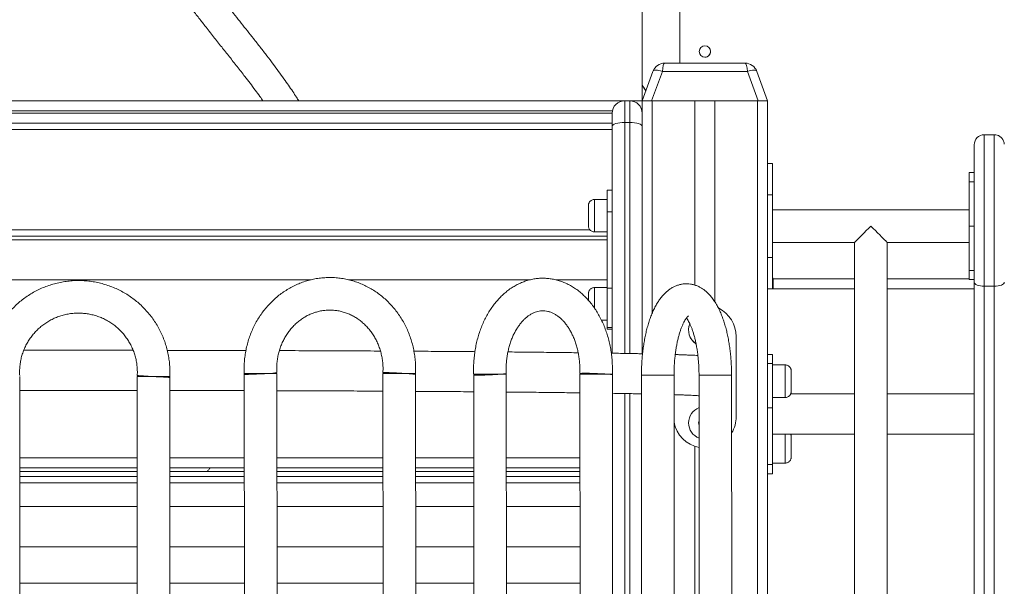
# Model space of a CAD drawing. Units: millimetres. Extents: x 115 to 450, y 9 to 388.
# Drawn here: x 298 to 318, y 317 to 328 of the extents above; entities that cross this region are included whole.
import ezdxf

# ---------------------------------------------------------------- set-up
doc = ezdxf.new("R2010")
doc.units = ezdxf.units.MM

msp = doc.modelspace()

# ---------------------------------------------------------------- linework, layer by layer
at = {"color": 7, "linetype": 'Continuous', "lineweight": 15}
for p, q in [((310.67367, 347.84113), (310.67367, 326.47479)), ((310.67367, 347.84079), (310.67367, 326.47446)), ((310.67434, 327.03756), (310.67434, 347.12209)), ((310.67434, 346.92209), (310.67434, 327.09414)), ((310.67364, 329.66718), (310.67364, 326.7233)), ((310.67364, 329.259), (310.67364, 326.7233)), ((311.42435, 327.4733), (311.42435, 329.1363)), ((311.12175, 327.4733), (312.72568, 327.4733)), ((310.67371, 326.7233), (310.88682, 327.30881)), ((311.07477, 327.30881), (310.86166, 326.7233)), ((312.77268, 327.30881), (311.07477, 327.30881)), ((312.98577, 326.7233), (312.77268, 327.30881)), ((312.96061, 327.30881), (313.17372, 326.7233)), ((310.67364, 326.7233), (310.67364, 327.03756)), ((310.67364, 327.03756), (310.67364, 327.03755)), ((310.74581, 326.92138), (310.67434, 327.03756)), ((310.70399, 326.98936), (310.74581, 326.92138)), ((290.76118, 326.7233), (299.33618, 326.7233)), ((299.51118, 326.7233), (308.08618, 326.7233)), ((308.26118, 326.7233), (310.32368, 326.7233)), ((310.32368, 326.7233), (310.32368, 326.29172)), ((310.32368, 326.7233), (310.42368, 326.7233)), ((310.42368, 326.29172), (310.42368, 326.7233)), ((310.42368, 326.7233), (310.67367, 326.7233)), ((310.86166, 326.7233), (310.67371, 326.7233)), ((310.67371, 326.7233), (310.67371, 321.67543)), ((310.86166, 326.7233), (312.98577, 326.7233)), ((310.87372, 326.7233), (311.72372, 326.7233)), ((311.72372, 326.7233), (311.72372, 323.04438)), ((312.12371, 326.7233), (312.12371, 322.70931)), ((312.12371, 326.7233), (312.97371, 326.7233)), ((312.97371, 326.7233), (312.97371, 289.2233)), ((313.17372, 326.7233), (312.98577, 326.7233)), ((313.17372, 326.7233), (313.17372, 289.2233)), ((310.07368, 326.21435), (310.07368, 326.47331)), ((310.07368, 326.47331), (310.07368, 324.93726)), ((310.67367, 326.47331), (310.67367, 326.21435)), ((288.77368, 326.27327), (310.07368, 326.27327)), ((299.33618, 326.2733), (290.76118, 326.2733)), ((308.08618, 326.2733), (299.51118, 326.2733)), ((310.07368, 326.2733), (308.26118, 326.2733)), ((310.32368, 326.29172), (310.42368, 326.29172)), ((310.67367, 326.21435), (310.67369, 321.67543)), ((317.49872, 326.04618), (317.49873, 326.04614)), ((317.49872, 326.04618), (317.69871, 326.04618)), ((317.49873, 326.04614), (317.49873, 323.02161)), ((317.49873, 326.04614), (317.69873, 326.04614)), ((317.69873, 326.04614), (317.69871, 326.04618)), ((317.29873, 325.84614), (317.29872, 325.84618)), ((317.29873, 323.10315), (317.29873, 325.84614)), ((317.88529, 325.91823), (317.88526, 325.91827)), ((313.27371, 325.47331), (313.17372, 325.47331)), ((313.27371, 324.8483), (313.27371, 325.47331)), ((317.29872, 325.29025), (317.19871, 325.29025)), ((317.19871, 325.10719), (317.19871, 325.28911)), ((317.29872, 325.10719), (317.29872, 325.29025)), ((317.29873, 325.09107), (317.29873, 325.31378)), ((317.19871, 325.10719), (317.19871, 324.5483)), ((317.19871, 325.10719), (317.19871, 324.2233)), ((317.29872, 325.10719), (317.19871, 325.10719)), ((317.29872, 324.2233), (317.29872, 325.10719)), ((310.07368, 324.93726), (309.97368, 324.93726)), ((309.97368, 324.50567), (309.97368, 324.93654)), ((309.97368, 324.90658), (309.97368, 324.75612)), ((310.07368, 324.93726), (310.07368, 324.50567)), ((313.27371, 323.5983), (313.27371, 324.8483)), ((317.19871, 324.64142), (317.19871, 324.86585)), ((309.59868, 324.23115), (309.59868, 324.63028)), ((309.97368, 324.75612), (309.72368, 324.75612)), ((309.97368, 322.98421), (309.97368, 324.50567)), ((310.07368, 324.50567), (309.97368, 324.50567)), ((310.07368, 322.98421), (310.07368, 324.50567)), ((317.19871, 324.5483), (313.27371, 324.5483)), ((317.19871, 323.9935), (317.19871, 324.5483)), ((317.19871, 323.33942), (317.19871, 324.2233)), ((317.19871, 324.2233), (317.29872, 324.2233)), ((317.29872, 323.33942), (317.29872, 324.2233)), ((288.87368, 324.02327), (309.97368, 324.02327)), ((309.72368, 324.10612), (309.97368, 324.10612)), ((309.97368, 324.10612), (309.97368, 323.95153)), ((317.19871, 323.8983), (317.19871, 323.9935)), ((317.29873, 323.78293), (317.29873, 324.00564)), ((309.97368, 323.95153), (288.87368, 323.95153)), ((309.97368, 323.95153), (309.97368, 323.15153)), ((313.27371, 323.8983), (314.91122, 323.8983)), ((314.91122, 323.8983), (314.91122, 306.8233)), ((315.56121, 306.8233), (315.56121, 323.8983)), ((315.56121, 323.8983), (317.19871, 323.8983)), ((317.19871, 323.33942), (317.19871, 323.8983)), ((317.19871, 323.58076), (317.19871, 323.80519)), ((313.27371, 322.97331), (313.27371, 323.5983)), ((317.19871, 323.33942), (317.19871, 323.1575)), ((317.29872, 323.33942), (317.19871, 323.33942)), ((317.29872, 323.15636), (317.29872, 323.33942)), ((288.87368, 323.15153), (304.06559, 323.15153)), ((304.81409, 323.15153), (308.4393, 323.15153)), ((308.94868, 323.15153), (309.97368, 323.15153)), ((309.97368, 323.15153), (309.97368, 322.99694)), ((313.28612, 322.97331), (313.28612, 323.17331)), ((317.19871, 323.15636), (317.29872, 323.15636)), ((317.29871, 323.15636), (317.29871, 307.22331)), ((317.49873, 323.02161), (317.69873, 323.02161)), ((309.59868, 322.74319), (309.59868, 322.8711)), ((309.97368, 322.99694), (309.72368, 322.99694)), ((309.97368, 322.19648), (309.97368, 322.98421)), ((309.97368, 322.98421), (310.07368, 322.98421)), ((310.07368, 322.98421), (310.07368, 322.19648)), ((313.27371, 322.97331), (313.17372, 322.97331)), ((313.27362, 322.9737), (313.28612, 322.97331)), ((313.28612, 322.97331), (313.28609, 322.97331)), ((314.91122, 322.97331), (313.28612, 322.97331)), ((317.29871, 322.97331), (315.56121, 322.97331)), ((309.85999, 322.34694), (309.97368, 322.34694)), ((309.97368, 322.34876), (309.97368, 322.16651)), ((310.07368, 322.19648), (309.97368, 322.19648)), ((309.97368, 322.1658), (310.07368, 322.1658)), ((310.07367, 322.1658), (310.07367, 321.68624)), ((310.07368, 322.19648), (310.07368, 322.1658)), ((312.54872, 322.02152), (312.54872, 320.42152)), ((313.27368, 321.66399), (313.17372, 321.66399)), ((313.27368, 321.66399), (313.27368, 321.48093)), ((313.27368, 321.48093), (313.27368, 320.59705)), ((313.52368, 321.45238), (313.27368, 321.45238)), ((302.73241, 321.27269), (302.74615, 305.53133)), ((303.39615, 305.5319), (303.38239, 321.28186)), ((305.49904, 321.28129), (305.51279, 305.53133)), ((306.1628, 305.5319), (306.14904, 321.27326)), ((307.31016, 321.26043), (307.32962, 305.51711)), ((307.97962, 305.51791), (307.96016, 321.26789)), ((309.42764, 321.26708), (309.44711, 305.51711)), ((310.09711, 305.51791), (310.07765, 321.26123)), ((310.65823, 321.24616), (310.67198, 305.49617)), ((311.32198, 305.49673), (311.30823, 321.24673)), ((311.80687, 321.24616), (311.82062, 305.49617)), ((312.47062, 305.49673), (312.45687, 321.24673)), ((313.64867, 321.32738), (313.64867, 320.92738)), ((298.25145, 305.47152), (298.25145, 321.22152)), ((300.59604, 321.22152), (300.59604, 305.47152)), ((301.24603, 321.22152), (300.59715, 321.22152)), ((300.92104, 321.22152), (300.67132, 321.22152)), ((301.24603, 305.47152), (301.24603, 321.21224)), ((314.91122, 320.87331), (313.63604, 320.87331)), ((317.29871, 320.87331), (315.56121, 320.87331)), ((313.27368, 320.80238), (313.52368, 320.80238)), ((313.27368, 319.46568), (313.27368, 320.59705)), ((313.27368, 320.0733), (314.91122, 320.0733)), ((315.56121, 320.0733), (317.29871, 320.0733)), ((313.64867, 320.01923), (313.64867, 319.61923)), ((311.72372, 319.82938), (311.72372, 307.26365)), ((313.27368, 319.49423), (313.52367, 319.49423)), ((300.59604, 319.39831), (298.25145, 319.39831)), ((300.59604, 319.3233), (298.25145, 319.3233)), ((302.73404, 319.39831), (301.24603, 319.39831)), ((302.73411, 319.3233), (301.24603, 319.3233)), ((305.50068, 319.39831), (303.38404, 319.39831)), ((305.50074, 319.3233), (303.38411, 319.3233)), ((307.31246, 319.39831), (306.15068, 319.39831)), ((307.31256, 319.3233), (306.15074, 319.3233)), ((309.42995, 319.39831), (307.96246, 319.39831)), ((309.43005, 319.3233), (307.96256, 319.3233)), ((313.17372, 319.28262), (313.27368, 319.28262)), ((313.27368, 319.46568), (313.27368, 319.28262)), ((300.59604, 319.22331), (298.25145, 319.22331)), ((300.59604, 319.22326), (298.25145, 319.22326)), ((302.73419, 319.22331), (301.24603, 319.22331)), ((302.73419, 319.22326), (301.24603, 319.22326)), ((305.50084, 319.22331), (303.38419, 319.22331)), ((305.50084, 319.22326), (303.38419, 319.22326)), ((307.31268, 319.22331), (306.15084, 319.22331)), ((307.31268, 319.22326), (306.15084, 319.22326)), ((309.43017, 319.22331), (307.96268, 319.22331)), ((309.43017, 319.22326), (307.96268, 319.22326)), ((300.59604, 318.62642), (298.25145, 318.62642)), ((302.73472, 318.62642), (301.24603, 318.62642)), ((305.50135, 318.62642), (303.38472, 318.62642)), ((307.31342, 318.62642), (306.15135, 318.62642)), ((309.43091, 318.62642), (307.96342, 318.62642)), ((298.25145, 317.82642), (300.59604, 317.82642)), ((301.24603, 317.82642), (302.73541, 317.82642)), ((303.38541, 317.82642), (305.50205, 317.82642)), ((306.15205, 317.82642), (307.3144, 317.82642)), ((307.96441, 317.82642), (309.4319, 317.82642))]:
    msp.add_line(p, q, dxfattribs=at)
at = {"color": 8, "linetype": 'Continuous', "lineweight": 15}
for p, q in [((310.67367, 347.84039), (310.67367, 326.47409)), ((310.67364, 330.59301), (310.67364, 326.7233)), ((310.67371, 326.7233), (310.67371, 321.67543)), ((310.87372, 326.7233), (310.87372, 322.48844)), ((310.07873, 326.5233), (288.76863, 326.5233)), ((288.77368, 326.47331), (310.07368, 326.47331)), ((310.67367, 326.5233), (310.66863, 326.5233)), ((288.77368, 326.14827), (310.07368, 326.14827)), ((310.07368, 321.68624), (310.07368, 326.21435)), ((310.32368, 326.29172), (310.32369, 321.68204)), ((310.42368, 321.68026), (310.42368, 326.29172)), ((313.17372, 324.8483), (313.27371, 324.8483)), ((309.72368, 324.75612), (309.72368, 324.28371)), ((309.72368, 324.28371), (309.72368, 324.10612)), ((289.21715, 324.14826), (309.63082, 324.14826)), ((313.27371, 323.5983), (313.17372, 323.5983)), ((313.27371, 323.19348), (313.28612, 323.17331)), ((313.27371, 323.16567), (313.28612, 323.17331)), ((313.28612, 323.17331), (314.91122, 323.17331)), ((315.56121, 323.17331), (317.19871, 323.17331)), ((309.72368, 322.99694), (309.72368, 322.58045)), ((313.28612, 322.97331), (313.27371, 322.97369)), ((313.27368, 321.48093), (313.17372, 321.48093)), ((313.52368, 320.80238), (313.52368, 321.45238)), ((310.32369, 320.88191), (310.32369, 310.9022)), ((310.42369, 310.9022), (310.42368, 320.88012)), ((313.27368, 320.59705), (313.17372, 320.59705)), ((313.52367, 319.49423), (313.52367, 320.0733)), ((298.25145, 319.59831), (300.59604, 319.59831)), ((301.24603, 319.59831), (302.73386, 319.59831)), ((303.38386, 319.59831), (305.5005, 319.59831)), ((306.1505, 319.59831), (307.31222, 319.59831)), ((307.96222, 319.59831), (309.4297, 319.59831)), ((313.17372, 319.46568), (313.27368, 319.46568)), ((300.59604, 319.09826), (298.25145, 319.09826)), ((302.7343, 319.09826), (301.24603, 319.09826)), ((305.50095, 319.09826), (303.3843, 319.09826)), ((307.31283, 319.09826), (306.15095, 319.09826)), ((309.43032, 319.09826), (307.96283, 319.09826)), ((300.59604, 317.09827), (298.25145, 317.09827)), ((302.73605, 317.09827), (301.24603, 317.09827)), ((305.50269, 317.09827), (303.38605, 317.09827)), ((307.31531, 317.09827), (306.15269, 317.09827)), ((309.43279, 317.09827), (307.96531, 317.09827))]:
    msp.add_line(p, q, dxfattribs=at)
at = {"color": 7, "linetype": 'Continuous', "lineweight": 15, "flags": 128}
for points in [[(310.88682, 327.30881), (310.89391, 327.31867), (310.90697, 327.32596), (310.92554, 327.33043), (310.94902, 327.33194), (310.97665, 327.33043), (311.0075, 327.32596), (311.04057, 327.31867), (311.07477, 327.30881)], [(312.77268, 327.30881), (312.80687, 327.31867), (312.83993, 327.32596), (312.87079, 327.33043), (312.89842, 327.33194), (312.9219, 327.33043), (312.94046, 327.32596), (312.95352, 327.31867), (312.96061, 327.30881)], [(310.32368, 326.29172), (310.27491, 326.29023), (310.22801, 326.28583), (310.18479, 326.27868), (310.1469, 326.26906), (310.11581, 326.25733), (310.09271, 326.24396), (310.07849, 326.22945), (310.07368, 326.21435)], [(310.67367, 326.21435), (310.66887, 326.22945), (310.65465, 326.24396), (310.63155, 326.25733), (310.60046, 326.26906), (310.56257, 326.27868), (310.51935, 326.28583), (310.47245, 326.29023), (310.42368, 326.29172)], [(317.69873, 323.02161), (317.69873, 323.14931), (317.69873, 323.2801), (317.69873, 323.41344), (317.69874, 323.54876), (317.69874, 323.68553), (317.69874, 323.82318), (317.69874, 323.96112), (317.69874, 324.09881), (317.69874, 324.23567), (317.69874, 324.37114), (317.69873, 324.50465), (317.69873, 324.63566), (317.69873, 324.76363), (317.69873, 324.88802), (317.69873, 325.00834), (317.69873, 325.12407), (317.69873, 325.23475), (317.69873, 325.33992), (317.69873, 325.43914), (317.69873, 325.53201), (317.69873, 325.61814), (317.69873, 325.69717), (317.69873, 325.76879), (317.69873, 325.83269), (317.69873, 325.88862), (317.69873, 325.93633), (317.69873, 325.97564), (317.69873, 326.00639), (317.69873, 326.02844), (317.69873, 326.04171), (317.69873, 326.04614)], [(317.29872, 325.84618), (317.29872, 325.8417), (317.29872, 325.8283), (317.29871, 325.8061), (317.29871, 325.77528), (317.29871, 325.7361), (317.29871, 325.68891), (317.29871, 325.6341), (317.29871, 325.57214), (317.29871, 325.50356), (317.29871, 325.42895), (317.29871, 325.34894), (317.29871, 325.29025)], [(317.88529, 325.91823), (317.8835, 325.92268), (317.88289, 325.92415)], [(315.23622, 324.2233), (315.18997, 324.17705), (315.14466, 324.13174), (315.1012, 324.08829), (315.06051, 324.0476), (315.02338, 324.01047), (314.9906, 323.97769), (314.9628, 323.9499), (314.94058, 323.92767), (314.92438, 323.91147), (314.91452, 323.90161), (314.91122, 323.8983), (314.91122, 323.8983)], [(315.56121, 323.8983), (315.55791, 323.90161), (315.54805, 323.91147), (315.53185, 323.92767), (315.50963, 323.9499), (315.48184, 323.97769), (315.44904, 324.01047), (315.41192, 324.0476), (315.37122, 324.08829), (315.32777, 324.13174), (315.28246, 324.17705), (315.23622, 324.2233)], [(317.49873, 323.02161), (317.45971, 323.02317), (317.4222, 323.02781), (317.38761, 323.03535), (317.35731, 323.04549), (317.33244, 323.05785), (317.31395, 323.07195), (317.30257, 323.08724), (317.29873, 323.10315)], [(317.89874, 323.10315), (317.89488, 323.08724), (317.88351, 323.07195), (317.86502, 323.05785), (317.84016, 323.04549), (317.80984, 323.03535), (317.77527, 323.02781), (317.73776, 323.02317), (317.69873, 323.02161)], [(310.07367, 322.1658), (310.07367, 322.16248), (310.07367, 322.13828), (310.07367, 322.12097), (310.07367, 322.11195), (310.07367, 322.11195), (310.07368, 322.12097), (310.07368, 322.13828), (310.07368, 322.16248), (310.07368, 322.1658)], [(301.24545, 321.20202), (301.24434, 321.20208), (301.23553, 321.20261), (301.21813, 321.20366), (301.19263, 321.20519), (301.15971, 321.20717), (301.1203, 321.20954), (301.07544, 321.21224), (301.02638, 321.21519), (300.97444, 321.21831), (300.92104, 321.22152), (300.86764, 321.22473), (300.8157, 321.22785), (300.76663, 321.2308), (300.72177, 321.23349), (300.68236, 321.23586), (300.64945, 321.23784), (300.62395, 321.23937), (300.60655, 321.24042), (300.59774, 321.24095), (300.59663, 321.24102)], [(306.14855, 321.26384), (306.14747, 321.26458), (306.13867, 321.26639), (306.1213, 321.26861), (306.09582, 321.27119), (306.06292, 321.27405), (306.02351, 321.27712), (305.97866, 321.2803), (305.9296, 321.28353), (305.87765, 321.2867), (305.82424, 321.28972), (305.77082, 321.29253), (305.71886, 321.29504), (305.66976, 321.29718), (305.62488, 321.2989), (305.58542, 321.30014), (305.55247, 321.30088), (305.52693, 321.30109), (305.5095, 321.30077), (305.50065, 321.29992), (305.50061, 321.29858), (305.5094, 321.29677), (305.52677, 321.29454), (305.55225, 321.29197), (305.56661, 321.29067)], [(305.91684, 321.28233), (305.89451, 321.28375), (305.84792, 321.28652), (305.80046, 321.28911), (305.75386, 321.29143), (305.70979, 321.2934), (305.66985, 321.29493), (305.63548, 321.29599), (305.60792, 321.29652), (305.58818, 321.29652), (305.57697, 321.29597), (305.57469, 321.2949), (305.58141, 321.29335), (305.5969, 321.29138), (305.62061, 321.28905), (305.65166, 321.28645), (305.68895, 321.28368), (305.71136, 321.28213)], [(307.31047, 321.25329), (307.3116, 321.25224), (307.32047, 321.25044), (307.33794, 321.24911), (307.36351, 321.24828), (307.39648, 321.24798), (307.43597, 321.2482), (307.48089, 321.24896), (307.53003, 321.25022), (307.58202, 321.25194), (307.63547, 321.2541)], [(307.63547, 321.2541), (307.6889, 321.25662), (307.74088, 321.25943), (307.78997, 321.26246), (307.83484, 321.26564), (307.87425, 321.26886), (307.90715, 321.27204), (307.93262, 321.2751), (307.94999, 321.27796), (307.95877, 321.28052), (307.95984, 321.28169)], [(310.07737, 321.2541), (310.07299, 321.25662), (310.05987, 321.25943), (310.03836, 321.26247), (310.00907, 321.26564), (309.97277, 321.26886), (309.93049, 321.27204), (309.88334, 321.2751), (309.83263, 321.27796), (309.77974, 321.28052), (309.7261, 321.28273), (309.6732, 321.28453), (309.62245, 321.28586), (309.57527, 321.28669), (309.53291, 321.28699), (309.49657, 321.28677), (309.46719, 321.28601), (309.4456, 321.28475), (309.4324, 321.28302), (309.42793, 321.28087), (309.4323, 321.27835), (309.43806, 321.27692)], [(309.92943, 321.26792), (309.89771, 321.2704), (309.8566, 321.27314), (309.81174, 321.27567), (309.76474, 321.2779), (309.71731, 321.27976), (309.67115, 321.28117), (309.62794, 321.28209), (309.58923, 321.28248), (309.55643, 321.28233), (309.53072, 321.28164), (309.51303, 321.28044), (309.50401, 321.27878), (309.50397, 321.2767), (309.51291, 321.27429), (309.53053, 321.27164), (309.55617, 321.26883), (309.57586, 321.26705)]]:
    msp.add_lwpolyline(points, dxfattribs=at)
at = {"color": 7, "linetype": 'Continuous', "lineweight": 15}
msp.add_circle((311.92434, 327.70632), 0.1125, dxfattribs=at)
for centre, radius, start, end in [((311.92434, 327.70632), 0.1125, 0.003478, 90), ((311.92434, 327.70632), 0.1125, 270, 0.003478), ((311.12175, 327.2233), 0.25, 90, 159.999994), ((311.12174, 327.2233), 0.25, 90, 160.000006), ((312.72569, 327.2233), 0.25, 19.999994, 90), ((310.32368, 326.4733), 0.25, 90, 179.996522), ((310.32368, 326.4733), 0.25, 90.000017, 180), ((310.42368, 326.4733), 0.25, 0.003478, 90), ((317.49871, 325.84618), 0.2, 90, 179.996522), ((317.49873, 325.84614), 0.2, 90, 179.996522), ((317.69871, 325.84618), 0.2, 21.126895, 90), ((311.92372, 322.02152), 0.625, 359.996522, 63.708363), ((311.92372, 322.14652), 0.325, 157.216664, 236.70673), ((311.92372, 322.14652), 0.325, 157.577491, 236.545759), ((303.11003, 260.86064), 60.42183, 89.7417256, 90.3581002), ((302.71354, 327.37764), 6.11439, 270.181485, 276.27534), ((305.87666, 260.88019), 60.40228, 89.7416258, 90.3581999), ((307.76184, 218.55638), 102.7117, 89.8893704, 90.2519618), ((309.74382, 259.19511), 62.07278, 89.9918516, 90.2918527), ((309.91515, 258.37249), 62.89561, 89.8519731, 90.1480269), ((311.29299, -34.34234), 355.58907, 89.9975458, 90.1022799), ((312.52003, -103.44847), 424.69523, 90.0213757, 90.0962128), ((312.40923, 285.62024), 35.62652, 89.923381, 90.076619), ((311.92372, 320.29652), 0.325, 110.96509, 249.135016), ((311.92372, 320.29652), 0.325, 110.965054, 249.135052), ((311.92372, 320.42152), 0.625, 190.430025, 259.341945), ((311.92372, 320.42152), 0.625, 190.430103, 259.34196), ((311.92372, 320.42152), 0.625, 328.720896, 359.996522)]:
    msp.add_arc(centre, radius, start, end, dxfattribs=at)
at = {"color": 8, "linetype": 'Continuous', "lineweight": 15}
for centre, radius, start, end in [((317.69873, 325.84614), 0.2, 22.956682, 90), ((311.92372, 320.29652), 0.125, 158.199631, 201.900476)]:
    msp.add_arc(centre, radius, start, end, dxfattribs=at)
at = {"color": 7, "linetype": 'Continuous', "lineweight": 15}
for centre, ratio, start_param, end_param in [((311.12175, 327.2233), 0.19999848, 0, 1.22173048), ((312.72569, 327.2233), 0.20000152, 5.06145483, 6.28318531)]:
    msp.add_ellipse(centre, major_axis=(0, 0.25), ratio=ratio, start_param=start_param, end_param=end_param, dxfattribs=at)
for points, knots in [([(299.12364, 341.52813), (299.09478, 341.36617), (299.03841, 341.04989), (298.96548, 340.58593), (298.90286, 340.14358), (298.85033, 339.72182), (298.80698, 339.31973), (298.77013, 338.91528), (298.74053, 338.50986), (298.71879, 338.10492), (298.70563, 337.72266), (298.69976, 337.34691), (298.70131, 336.97859), (298.71031, 336.61864), (298.72549, 336.28248), (298.7459, 335.96886), (298.7705, 335.67662), (298.79849, 335.40469), (298.82898, 335.15208), (298.86445, 334.8947), (298.90488, 334.6366), (298.94984, 334.38235), (298.9936, 334.1581), (299.03494, 333.963), (299.07281, 333.79569), (299.10264, 333.67101), (299.12497, 333.58111), (299.14175, 333.51488), (299.15973, 333.44567), (299.18014, 333.36881), (299.20415, 333.28092), (299.23506, 333.17106), (299.27504, 333.03454), (299.32566, 332.86973), (299.38613, 332.68311), (299.44954, 332.49864), (299.51423, 332.32001), (299.57726, 332.15393), (299.64176, 331.9916), (299.7037, 331.84228), (299.75969, 331.71211), (299.8093, 331.60033), (299.85218, 331.50614), (299.88842, 331.42827), (299.91705, 331.36777), (299.93838, 331.32327), (299.95492, 331.289), (299.97179, 331.25439), (299.99293, 331.2113), (300.02025, 331.15631), (300.05363, 331.09006), (300.09176, 331.01551), (300.14874, 330.90612), (300.22537, 330.76282), (300.32392, 330.58508), (300.43033, 330.39991), (300.54282, 330.21094), (300.65595, 330.02733), (300.76401, 329.85727), (300.85937, 329.71112), (300.94239, 329.58653), (301.0142, 329.48062), (301.0814, 329.38299), (301.14642, 329.28982), (301.21123, 329.19813), (301.27668, 329.10671), (301.34432, 329.0133), (301.43108, 328.89498), (301.54015, 328.74847), (301.67263, 328.57371), (301.8105, 328.39478), (301.96091, 328.20204), (302.11815, 328.00263), (302.28056, 327.79777), (302.43794, 327.59919), (302.59296, 327.40245), (302.72974, 327.22675), (302.84893, 327.07123), (302.94897, 326.93841), (303.03511, 326.82212), (303.08621, 326.75109), (303.1062, 326.7233)], [0, 0, 0, 0, 0.02381079, 0.04649922, 0.06812992, 0.08876466, 0.10846011, 0.12726908, 0.14836259, 0.16836116, 0.18732933, 0.20532541, 0.22466252, 0.24288303, 0.26004869, 0.27621406, 0.2914265, 0.30572752, 0.3191519, 0.33172972, 0.34722739, 0.36127477, 0.3738016, 0.38483728, 0.39440964, 0.40254062, 0.40647075, 0.41011687, 0.4141594, 0.41867239, 0.42373736, 0.42982798, 0.4384138, 0.44851457, 0.46012261, 0.47323286, 0.48352953, 0.49459354, 0.50577657, 0.5158511, 0.52479142, 0.5324705, 0.53905852, 0.54455612, 0.54896275, 0.55197516, 0.55411999, 0.55636894, 0.55950996, 0.56354363, 0.56847054, 0.57419267, 0.58020262, 0.59313595, 0.60697001, 0.62170936, 0.63735922, 0.65320378, 0.66778415, 0.68105392, 0.69158601, 0.70110807, 0.70981759, 0.71844968, 0.72707266, 0.73568715, 0.74455099, 0.75406047, 0.77032355, 0.7882113, 0.80734998, 0.82617923, 0.84986268, 0.87272385, 0.89496355, 0.91784262, 0.9415665, 0.95755526, 0.97389844, 0.98979052, 1, 1, 1, 1]), ([(303.8194, 326.7233), (303.80468, 326.74651), (303.76545, 326.80834), (303.69749, 326.91073), (303.61337, 327.03432), (303.52007, 327.16705), (303.41761, 327.30876), (303.30567, 327.45958), (303.18409, 327.61974), (303.05329, 327.78879), (302.88334, 328.00536), (302.67511, 328.2675), (302.43013, 328.57559), (302.18588, 328.88634), (301.94477, 329.20027), (301.70762, 329.51975), (301.47266, 329.85062), (301.23852, 330.19953), (301.0053, 330.57222), (300.82371, 330.88772), (300.69172, 331.13283), (300.60854, 331.29336), (300.53131, 331.44835), (300.46364, 331.58925), (300.40752, 331.71002), (300.36247, 331.80959), (300.32819, 331.88714), (300.30536, 331.93958), (300.28845, 331.97888), (300.27139, 332.0188), (300.24755, 332.07532), (300.21674, 332.14958), (300.18031, 332.2394), (300.14069, 332.3396), (300.06086, 332.5474), (299.9844, 332.76136), (299.91205, 332.98103), (299.87762, 333.08913), (299.84717, 333.18806), (299.82212, 333.27179), (299.8027, 333.33838), (299.78841, 333.38831), (299.77341, 333.44141), (299.75462, 333.50925), (299.72942, 333.60288), (299.70053, 333.7141), (299.66782, 333.84558), (299.63116, 334.00095), (299.59373, 334.17028), (299.55638, 334.35181), (299.51997, 334.54304), (299.48298, 334.75574), (299.44623, 334.991), (299.41089, 335.24837), (299.37791, 335.52888), (299.3483, 335.83371), (299.32312, 336.16596), (299.30484, 336.50724), (299.29356, 336.85593), (299.28922, 337.21043), (299.29237, 337.58995), (299.30426, 337.996), (299.32621, 338.43017), (299.35711, 338.8581), (299.3954, 339.27698), (299.43965, 339.68398), (299.49358, 340.11246), (299.55838, 340.56343), (299.63431, 341.03799), (299.69335, 341.36197), (299.72363, 341.52813)], [0, 0, 0, 0, 0.007950278, 0.021181715, 0.035364834, 0.050660889, 0.067064242, 0.084246248, 0.102482263, 0.121763412, 0.141536834, 0.17504664, 0.207861094, 0.239967747, 0.271355935, 0.302017899, 0.332559412, 0.363652119, 0.395277694, 0.427436329, 0.439638208, 0.451920634, 0.463682237, 0.473849054, 0.482408863, 0.489368285, 0.494730672, 0.498498494, 0.500168096, 0.502806387, 0.506687576, 0.511698832, 0.517840163, 0.524695576, 0.531562639, 0.55856111, 0.565460524, 0.572325196, 0.578412626, 0.583446828, 0.587424522, 0.590342813, 0.592346107, 0.596863994, 0.602342591, 0.608787373, 0.61623072, 0.625022801, 0.63528835, 0.64475535, 0.655232766, 0.666742455, 0.679311615, 0.692974182, 0.707497264, 0.723163125, 0.740028677, 0.758161192, 0.774598555, 0.792060816, 0.810611211, 0.83032252, 0.851276649, 0.873565836, 0.892082347, 0.911541099, 0.931998797, 0.953516908, 0.976160618, 1, 1, 1, 1]), ([(299.51118, 326.7233), (299.5109, 326.7233), (299.48224, 326.72331), (299.42397, 326.72311), (299.36569, 326.72331), (299.33646, 326.7233), (299.33618, 326.7233)], [0, 0, 0, 0, 0.00480444, 0.49505237, 0.99519556, 1, 1, 1, 1]), ([(308.26118, 326.7233), (308.2609, 326.7233), (308.23224, 326.72331), (308.17397, 326.72311), (308.11569, 326.72331), (308.08646, 326.7233), (308.08618, 326.7233)], [0, 0, 0, 0, 0.00480444, 0.49505237, 0.99519556, 1, 1, 1, 1]), ([(299.33618, 326.2733), (299.33646, 326.2733), (299.36512, 326.2733), (299.42338, 326.2735), (299.48167, 326.2733), (299.5109, 326.2733), (299.51118, 326.2733)], [0, 0, 0, 0, 0.00480444, 0.49505237, 0.99519556, 1, 1, 1, 1]), ([(308.08618, 326.2733), (308.08646, 326.2733), (308.11512, 326.2733), (308.17338, 326.2735), (308.23167, 326.2733), (308.2609, 326.2733), (308.26118, 326.2733)], [0, 0, 0, 0, 0.00480444, 0.49505237, 0.99519556, 1, 1, 1, 1]), ([(317.89854, 325.85466), (317.89854, 325.85483), (317.89838, 325.85819), (317.89771, 325.86812), (317.89477, 325.88954), (317.88899, 325.90702), (317.88529, 325.91823)], [0, 0, 0, 0, 0.00792159, 0.15496384, 0.45816867, 1, 1, 1, 1]), ([(309.72354, 324.75594), (309.71352, 324.75531), (309.69412, 324.75409), (309.66785, 324.74395), (309.64622, 324.73024), (309.6294, 324.71418), (309.617, 324.69729), (309.60851, 324.68073), (309.60322, 324.66559), (309.6004, 324.65276), (309.59922, 324.6439), (309.59898, 324.63939), (309.59892, 324.63821)], [0, 0, 0, 0, 0.1587592, 0.3071697, 0.44137313, 0.56360102, 0.67427753, 0.77286017, 0.85815992, 0.92832753, 0.98116813, 1, 1, 1, 1]), ([(309.59927, 324.22144), (309.59969, 324.21684), (309.60072, 324.20578), (309.60567, 324.18847), (309.61559, 324.16641), (309.63164, 324.14482), (309.65425, 324.1259), (309.67957, 324.11318), (309.70348, 324.10639), (309.71849, 324.10685), (309.72366, 324.10701)], [0, 0, 0, 0, 0.07431609, 0.178733722, 0.288125463, 0.462680801, 0.606759654, 0.758887617, 0.916985521, 1, 1, 1, 1]), ([(301.24601, 321.21557), (301.2469, 321.23424), (301.2497, 321.29288), (301.2482, 321.39169), (301.23911, 321.51146), (301.22201, 321.63038), (301.19714, 321.74791), (301.16463, 321.86357), (301.12457, 321.97682), (301.07715, 322.08721), (301.02257, 322.19423), (300.96107, 322.29743), (300.89293, 322.39637), (300.81843, 322.49062), (300.7379, 322.57976), (300.65167, 322.66341), (300.56013, 322.74122), (300.46367, 322.81283), (300.36272, 322.87796), (300.25771, 322.9363), (300.14908, 322.98762), (300.03731, 323.03168), (299.9229, 323.0683), (299.80632, 323.09731), (299.68809, 323.1186), (299.56871, 323.13207), (299.4487, 323.13766), (299.32859, 323.13535), (299.20888, 323.12515), (299.09011, 323.1071), (298.97278, 323.08128), (298.85741, 323.0478), (298.74448, 323.00682), (298.63449, 322.95849), (298.52792, 322.90304), (298.42522, 322.8407), (298.32684, 322.77175), (298.23322, 322.69647), (298.14474, 322.6152), (298.06179, 322.5283), (297.98475, 322.43612), (297.91392, 322.33908), (297.84964, 322.23759), (297.79215, 322.13211), (297.74174, 322.02306), (297.6986, 321.91094), (297.66291, 321.79622), (297.63487, 321.67941), (297.61451, 321.561), (297.60217, 321.44152), (297.59717, 321.32505), (297.60027, 321.24865), (297.60174, 321.21225)], [0, 0, 0, 0, 0.009458961, 0.029709089, 0.049961429, 0.070213727, 0.090466128, 0.110718006, 0.130970147, 0.151222468, 0.171475232, 0.191727967, 0.211979797, 0.232231721, 0.252484067, 0.272736901, 0.292988964, 0.313242423, 0.333493685, 0.353745831, 0.373998964, 0.394251894, 0.414503727, 0.434755431, 0.455007588, 0.475259977, 0.495513229, 0.515764358, 0.53601654, 0.55627056, 0.576522601, 0.596773852, 0.617025898, 0.637278718, 0.657531896, 0.677783169, 0.698036519, 0.718288161, 0.738540945, 0.758793772, 0.779044765, 0.799297491, 0.819549449, 0.83980251, 0.860054669, 0.880306786, 0.900559061, 0.920811498, 0.941063994, 0.961316061, 0.981568781, 1, 1, 1, 1]), ([(306.14904, 321.277), (306.14984, 321.29549), (306.15236, 321.35413), (306.15084, 321.45313), (306.1421, 321.57346), (306.12577, 321.69294), (306.10213, 321.81104), (306.07121, 321.92723), (306.03315, 322.04101), (305.98814, 322.15188), (305.93634, 322.25935), (305.878, 322.36293), (305.81337, 322.46218), (305.74273, 322.55664), (305.6664, 322.64591), (305.58472, 322.7296), (305.49806, 322.80732), (305.40679, 322.87875), (305.31133, 322.94357), (305.21211, 323.0015), (305.10956, 323.0523), (305.00415, 323.09576), (304.89634, 323.1317), (304.7866, 323.15997), (304.67541, 323.18046), (304.56325, 323.19311), (304.4506, 323.19785), (304.33795, 323.19469), (304.22578, 323.18364), (304.11458, 323.16476), (304.0048, 323.13813), (303.89692, 323.10387), (303.79139, 323.06212), (303.68867, 323.01307), (303.58918, 322.9569), (303.49337, 322.89387), (303.40164, 322.82423), (303.31437, 322.74828), (303.23196, 322.66634), (303.15479, 322.57875), (303.08315, 322.48589), (303.01739, 322.38817), (302.95779, 322.28599), (302.90463, 322.17981), (302.85813, 322.07007), (302.8185, 321.95726), (302.78593, 321.84187), (302.76055, 321.72441), (302.74246, 321.60537), (302.7319, 321.4853), (302.7285, 321.37418), (302.73137, 321.30336), (302.73262, 321.2727)], [0, 0, 0, 0, 0.009422829, 0.029884887, 0.050351741, 0.070819989, 0.091287513, 0.111753052, 0.132214203, 0.152668541, 0.173114476, 0.193549608, 0.213971177, 0.234377608, 0.254765697, 0.275133367, 0.29547892, 0.31580164, 0.336098941, 0.356370524, 0.376617604, 0.396839698, 0.417037767, 0.437213388, 0.457371251, 0.477513165, 0.497644132, 0.517766789, 0.537885885, 0.558003739, 0.578125978, 0.598258028, 0.618401005, 0.638561369, 0.658739296, 0.678936881, 0.699158656, 0.719403764, 0.739673104, 0.759965262, 0.780281369, 0.800619389, 0.820978027, 0.841355938, 0.861750412, 0.882160971, 0.902584787, 0.923020981, 0.943466561, 0.96392026, 0.984380905, 1, 1, 1, 1]), ([(310.07765, 321.2642), (310.07826, 321.28281), (310.08018, 321.34165), (310.07886, 321.44091), (310.07171, 321.56147), (310.05851, 321.68122), (310.03941, 321.79967), (310.01445, 321.91633), (309.98366, 322.0307), (309.94717, 322.14231), (309.90503, 322.25067), (309.85741, 322.3553), (309.8044, 322.45569), (309.74622, 322.55136), (309.68309, 322.64181), (309.61527, 322.72657), (309.54305, 322.80517), (309.46679, 322.87717), (309.3869, 322.94218), (309.3038, 322.99986), (309.21797, 323.04995), (309.12989, 323.09222), (309.04005, 323.12656), (308.94889, 323.15286), (308.85688, 323.17113), (308.76444, 323.18137), (308.67197, 323.18362), (308.57984, 323.17795), (308.48845, 323.16443), (308.39814, 323.14317), (308.30925, 323.11425), (308.22211, 323.07779), (308.13701, 323.03388), (308.05428, 322.98266), (307.97428, 322.92427), (307.89736, 322.85891), (307.82385, 322.78683), (307.75413, 322.70831), (307.68852, 322.62372), (307.62738, 322.53343), (307.57096, 322.43789), (307.51954, 322.33757), (307.47333, 322.23295), (307.43253, 322.12454), (307.39729, 322.01285), (307.36773, 321.89837), (307.34395, 321.78162), (307.32602, 321.66309), (307.314, 321.54327), (307.308, 321.42268), (307.30769, 321.32887), (307.30967, 321.27547), (307.31016, 321.26229)], [0, 0, 0, 0, 0.00966165, 0.03054398, 0.05143491, 0.07233524, 0.09324965, 0.11418135, 0.13513384, 0.15610741, 0.1771029, 0.19811599, 0.21914024, 0.24016119, 0.26116282, 0.28212298, 0.30301779, 0.32381869, 0.34449703, 0.36502743, 0.38538824, 0.4055687, 0.42556627, 0.44539439, 0.46506882, 0.4846211, 0.50408658, 0.52350667, 0.54291372, 0.56234533, 0.58184308, 0.6014404, 0.62116872, 0.64105006, 0.66109294, 0.68129974, 0.70166477, 0.72217043, 0.74279712, 0.7635191, 0.78431374, 0.80516009, 0.82603791, 0.84693386, 0.86783338, 0.88873052, 0.90962349, 0.93051056, 0.95139286, 0.97227383, 0.99315667, 1, 1, 1, 1]), ([(312.45687, 321.24673), (312.45676, 321.26739), (312.45645, 321.3271), (312.45344, 321.42573), (312.44682, 321.54198), (312.43692, 321.65707), (312.42382, 321.77058), (312.40752, 321.88212), (312.38796, 321.99128), (312.36519, 322.09773), (312.33913, 322.20114), (312.30967, 322.30122), (312.27672, 322.3977), (312.24007, 322.49033), (312.19942, 322.57881), (312.15444, 322.66278), (312.10483, 322.74152), (312.05253, 322.81132), (311.99863, 322.87149), (311.94459, 322.92189), (311.88884, 322.96468), (311.83155, 323.00017), (311.77065, 323.02956), (311.70623, 323.05203), (311.63882, 323.06657), (311.57171, 323.07258), (311.50552, 323.0704), (311.4408, 323.06042), (311.37794, 323.04304), (311.31722, 323.0186), (311.25862, 322.98729), (311.2021, 322.94909), (311.14747, 322.90378), (311.0946, 322.85094), (311.04352, 322.79014), (310.99453, 322.7212), (310.9481, 322.64443), (310.9048, 322.5607), (310.86506, 322.47117), (310.82903, 322.37687), (310.79668, 322.27853), (310.76792, 322.17661), (310.74258, 322.0715), (310.72065, 321.96354), (310.70201, 321.85308), (310.68665, 321.74048), (310.67457, 321.62612), (310.66573, 321.5104), (310.66013, 321.39375), (310.65831, 321.30548), (310.65824, 321.25629), (310.65823, 321.24616)], [0, 0, 0, 0, 0.01145929, 0.03311405, 0.05478672, 0.07649154, 0.09824747, 0.12007589, 0.14199945, 0.16404542, 0.18624455, 0.20863191, 0.23124814, 0.25413464, 0.27732746, 0.30083782, 0.32461167, 0.34839041, 0.36915188, 0.3888764, 0.40758489, 0.42541516, 0.44255204, 0.46101135, 0.47880252, 0.49609264, 0.51308109, 0.52993935, 0.54681299, 0.56388966, 0.58136789, 0.59945341, 0.61835352, 0.63824848, 0.65923768, 0.68126404, 0.70407842, 0.72730504, 0.75055224, 0.77361268, 0.7964286, 0.81900133, 0.84135891, 0.86353332, 0.88555897, 0.90746489, 0.92927755, 0.95102177, 0.97271728, 0.99438345, 1, 1, 1, 1]), ([(317.29873, 308.19194), (317.29873, 308.26727), (317.29873, 308.41807), (317.29873, 308.65101), (317.29873, 308.89458), (317.29873, 309.15268), (317.29874, 309.42088), (317.29871, 309.69752), (317.29872, 309.97845), (317.29872, 310.27354), (317.29872, 310.58211), (317.29872, 310.90521), (317.29872, 311.24045), (317.29872, 311.58358), (317.29872, 311.94591), (317.29872, 312.32539), (317.29872, 312.72043), (317.29872, 313.11519), (317.29872, 313.50828), (317.29872, 314.03734), (317.29872, 314.70065), (317.29872, 315.49451), (317.29872, 316.21871), (317.29871, 316.87387), (317.29874, 317.46028), (317.29873, 318.03641), (317.29873, 318.57134), (317.29873, 319.06507), (317.29873, 319.51864), (317.29873, 319.95814), (317.29873, 320.38098), (317.29873, 320.78443), (317.29873, 321.14476), (317.29873, 321.46262), (317.29873, 321.75249), (317.29873, 322.00866), (317.29873, 322.23677), (317.29873, 322.43433), (317.29873, 322.64367), (317.29873, 322.86472), (317.29873, 323.02379), (317.29873, 323.10315)], [0, 0, 0, 0, 0.02217619, 0.04439588, 0.0665927, 0.08873606, 0.11084815, 0.13083964, 0.15087941, 0.17090237, 0.1908709, 0.21090999, 0.231028, 0.25116093, 0.27122039, 0.29375374, 0.31633284, 0.33896304, 0.36160721, 0.38419534, 0.43078964, 0.47740503, 0.52399933, 0.55968913, 0.59541343, 0.63112514, 0.66679774, 0.69705441, 0.72740571, 0.75779083, 0.78815872, 0.81847064, 0.84870061, 0.87371336, 0.8987352, 0.92375164, 0.9389977, 0.95432694, 0.96962867, 0.98484692, 1, 1, 1, 1]), ([(317.49873, 323.02161), (317.49873, 322.94269), (317.49873, 322.78454), (317.49873, 322.56334), (317.49873, 322.35312), (317.49873, 322.15429), (317.49873, 321.91732), (317.49873, 321.64726), (317.49873, 321.33885), (317.49873, 321.0125), (317.49873, 320.65389), (317.49873, 320.26473), (317.49873, 319.85365), (317.49873, 319.42199), (317.49873, 318.97151), (317.49873, 318.48596), (317.49873, 317.9651), (317.49873, 317.40935), (317.49873, 316.84383), (317.49873, 316.26568), (317.49873, 315.67668), (317.49873, 315.07763), (317.49873, 314.47395), (317.49873, 313.91269), (317.49873, 313.39471), (317.49873, 312.97104), (317.49873, 312.59714), (317.49873, 312.27421), (317.49873, 311.94989), (317.49873, 311.62586), (317.49873, 311.30096), (317.49873, 310.98081), (317.49873, 310.67081), (317.49873, 310.37584), (317.49873, 310.09383), (317.49873, 309.82331), (317.49873, 309.57561), (317.49873, 309.35043), (317.49873, 309.13931), (317.49873, 308.9335), (317.49873, 308.73356), (317.49873, 308.54352), (317.49873, 308.41759), (317.49873, 308.35463)], [0, 0, 0, 0, 0.0152862, 0.03063426, 0.04605271, 0.06149084, 0.07685265, 0.10391817, 0.1309941, 0.15805979, 0.1878075, 0.21758152, 0.24733286, 0.27791078, 0.30851153, 0.33909508, 0.37407078, 0.40908336, 0.44410792, 0.47909959, 0.51496603, 0.55085159, 0.58673748, 0.62260454, 0.65031046, 0.67800974, 0.69676357, 0.71552718, 0.73427048, 0.75338365, 0.77249232, 0.79218468, 0.81187872, 0.83116311, 0.85045133, 0.87015269, 0.88985666, 0.90704769, 0.92428189, 0.94316255, 0.96204523, 0.9810219, 1, 1, 1, 1]), ([(317.69873, 308.35463), (317.69873, 308.42825), (317.69873, 308.57564), (317.69873, 308.80308), (317.69873, 309.04089), (317.69873, 309.29295), (317.69873, 309.55352), (317.69873, 309.82064), (317.69873, 310.09002), (317.69873, 310.37299), (317.69873, 310.66805), (317.69873, 310.97613), (317.69873, 311.29487), (317.69873, 311.62109), (317.69873, 311.96846), (317.69873, 312.3351), (317.69873, 312.71946), (317.69873, 313.10356), (317.69873, 313.48602), (317.69873, 314.0047), (317.69873, 314.6579), (317.69873, 315.44192), (317.69873, 316.15716), (317.69873, 316.80424), (317.69873, 317.38341), (317.69873, 317.95243), (317.69873, 318.47947), (317.69873, 318.96462), (317.69873, 319.409), (317.69873, 319.83963), (317.69873, 320.25393), (317.69873, 320.64924), (317.69873, 321.02095), (317.69873, 321.36592), (317.69873, 321.65077), (317.69873, 321.89179), (317.69873, 322.08805), (317.69873, 322.29376), (317.69873, 322.51098), (317.69873, 322.70844), (317.69873, 322.87983), (317.69873, 322.97435), (317.69873, 323.02161)], [0, 0, 0, 0, 0.02202694, 0.04409737, 0.06614442, 0.08813752, 0.11009924, 0.12958178, 0.14911119, 0.16862384, 0.18808305, 0.20743494, 0.22686306, 0.24630638, 0.26567892, 0.28795229, 0.31027097, 0.33264106, 0.3550259, 0.37735473, 0.42410204, 0.47087022, 0.51761759, 0.55342312, 0.5892635, 0.62509099, 0.66087913, 0.69099151, 0.72119822, 0.75143845, 0.78166109, 0.81182757, 0.84191313, 0.87132576, 0.90074706, 0.91696189, 0.93323016, 0.94947467, 0.9656594, 0.98180404, 0.9909024, 1, 1, 1, 1]), ([(309.72354, 322.99675), (309.71352, 322.99612), (309.69412, 322.9949), (309.66785, 322.98476), (309.64622, 322.97106), (309.62941, 322.95499), (309.617, 322.9381), (309.60851, 322.92154), (309.60322, 322.9064), (309.6004, 322.89358), (309.59922, 322.88471), (309.59898, 322.88021), (309.59892, 322.87902)], [0, 0, 0, 0, 0.15875949, 0.30717026, 0.44137394, 0.56361294, 0.67427693, 0.77285975, 0.85815966, 0.92832739, 0.9811681, 1, 1, 1, 1]), ([(298.25085, 321.24102), (298.25013, 321.25594), (298.24787, 321.30294), (298.2496, 321.3822), (298.25927, 321.47812), (298.27685, 321.57295), (298.3021, 321.66601), (298.33492, 321.75669), (298.37504, 321.84439), (298.42222, 321.92849), (298.47611, 322.00846), (298.53639, 322.08373), (298.60262, 322.15383), (298.67437, 322.21826), (298.75117, 322.27659), (298.83248, 322.32844), (298.91776, 322.37345), (299.00644, 322.41133), (299.09794, 322.44181), (299.19161, 322.4647), (299.28685, 322.47984), (299.38301, 322.48713), (299.47945, 322.48651), (299.57551, 322.47801), (299.67054, 322.46165), (299.76392, 322.43757), (299.85501, 322.40592), (299.9432, 322.36692), (300.02791, 322.32083), (300.10855, 322.26794), (300.1846, 322.20864), (300.25552, 322.1433), (300.32087, 322.07237), (300.38016, 321.99632), (300.43305, 321.91568), (300.47915, 321.83098), (300.51815, 321.74278), (300.54981, 321.65169), (300.57386, 321.55831), (300.59025, 321.46327), (300.5987, 321.36722), (300.59933, 321.29295), (300.59714, 321.25095), (300.59663, 321.24102)], [0, 0, 0, 0, 0.011702239, 0.036838172, 0.061979825, 0.087120601, 0.112262061, 0.137403485, 0.162544576, 0.187686536, 0.21282669, 0.237969289, 0.263110795, 0.288251014, 0.313393894, 0.338534826, 0.363676076, 0.388817163, 0.413958114, 0.439100889, 0.464241406, 0.489381628, 0.514525171, 0.539666704, 0.564806732, 0.589949645, 0.615088181, 0.64022948, 0.665372118, 0.690512889, 0.715655104, 0.74079613, 0.765938255, 0.7910789, 0.816220321, 0.841362336, 0.866503321, 0.891645051, 0.916785875, 0.941927832, 0.96706859, 0.992210568, 1, 1, 1, 1]), ([(303.38188, 321.29988), (303.38118, 321.31512), (303.37903, 321.36213), (303.3805, 321.44109), (303.38892, 321.53611), (303.40438, 321.63002), (303.42663, 321.72217), (303.45558, 321.81197), (303.49095, 321.89884), (303.53257, 321.98219), (303.5801, 322.06152), (303.63327, 322.1363), (303.69171, 322.20606), (303.75503, 322.27037), (303.82287, 322.3288), (303.89477, 322.381), (303.97032, 322.4266), (304.04904, 322.46533), (304.13046, 322.49688), (304.21405, 322.52103), (304.29929, 322.53758), (304.38562, 322.54637), (304.47245, 322.54731), (304.55916, 322.54036), (304.64514, 322.52554), (304.72976, 322.50296), (304.81242, 322.47278), (304.89253, 322.43522), (304.96958, 322.39058), (305.04301, 322.33915), (305.11239, 322.28132), (305.17721, 322.21747), (305.23712, 322.14806), (305.29168, 322.07353), (305.34058, 321.99439), (305.38348, 321.91116), (305.42013, 321.82439), (305.45028, 321.73465), (305.4737, 321.64254), (305.49031, 321.54866), (305.49988, 321.45365), (305.50244, 321.3703), (305.50032, 321.31891), (305.49951, 321.29931)], [0, 0, 0, 0, 0.01178194, 0.03633638, 0.06089221, 0.08544764, 0.11000803, 0.13457962, 0.15916726, 0.18378068, 0.20842509, 0.23311438, 0.25785341, 0.28265384, 0.3075286, 0.33248266, 0.35752986, 0.38267219, 0.40791447, 0.43324788, 0.45867056, 0.48416575, 0.50970653, 0.53527742, 0.56083361, 0.58635353, 0.61181329, 0.6371932, 0.66248774, 0.68768616, 0.71279333, 0.7378082, 0.76274376, 0.78760389, 0.81239968, 0.83713887, 0.86183287, 0.88648718, 0.91110962, 0.935707, 0.96028705, 0.98485307, 1, 1, 1, 1]), ([(307.95985, 321.28169), (307.95928, 321.29782), (307.95757, 321.34582), (307.95854, 321.42589), (307.96452, 321.5212), (307.97561, 321.61533), (307.9916, 321.7076), (308.01234, 321.79735), (308.0376, 321.88393), (308.06713, 321.96675), (308.10059, 322.04527), (308.13764, 322.11895), (308.17789, 322.18737), (308.2209, 322.25012), (308.26626, 322.3069), (308.3135, 322.35748), (308.36222, 322.40172), (308.41207, 322.43956), (308.46279, 322.47104), (308.5143, 322.4962), (308.56666, 322.51507), (308.62016, 322.52757), (308.67513, 322.53338), (308.73164, 322.53192), (308.78905, 322.5227), (308.84626, 322.50566), (308.90228, 322.48126), (308.95668, 322.45001), (309.00937, 322.41218), (309.06026, 322.36796), (309.1092, 322.31747), (309.15591, 322.26088), (309.20009, 322.19842), (309.24136, 322.13036), (309.27937, 322.05709), (309.31377, 321.97901), (309.34421, 321.89663), (309.37042, 321.81047), (309.39213, 321.72111), (309.4091, 321.62916), (309.42121, 321.53526), (309.42822, 321.44009), (309.4302, 321.35504), (309.42857, 321.30202), (309.42793, 321.28089)], [0, 0, 0, 0, 0.011937, 0.03551271, 0.05908597, 0.08264022, 0.10616576, 0.12965447, 0.15309936, 0.17649634, 0.19984529, 0.22315227, 0.24642821, 0.26969447, 0.29297645, 0.31632125, 0.33979919, 0.36350198, 0.38756415, 0.4121536, 0.43748311, 0.46378381, 0.49122465, 0.51971271, 0.54856651, 0.57661793, 0.60345952, 0.62918957, 0.65407543, 0.67837348, 0.70228318, 0.72594798, 0.74947046, 0.77291714, 0.79633867, 0.81975767, 0.84319121, 0.86665312, 0.89014631, 0.91366954, 0.93721876, 0.96078694, 0.98436516, 1, 1, 1, 1]), ([(311.30823, 321.24673), (311.30829, 321.26422), (311.30846, 321.31517), (311.3109, 321.39936), (311.31643, 321.49842), (311.32471, 321.59573), (311.33558, 321.69057), (311.34896, 321.78225), (311.36467, 321.87008), (311.38248, 321.95338), (311.40212, 322.03152), (311.4233, 322.10388), (311.44566, 322.16986), (311.4687, 322.22895), (311.49191, 322.28069), (311.5147, 322.32473), (311.53629, 322.36085), (311.55593, 322.38901), (311.57274, 322.40941), (311.58553, 322.42242), (311.5937, 322.42896), (311.59428, 322.42929), (311.59455, 322.42944)], [0, 0, 0, 0, 0.02897039, 0.08436108, 0.13970455, 0.19493706, 0.2500017, 0.3048373, 0.35937601, 0.41354386, 0.46725825, 0.52042514, 0.57294886, 0.62471552, 0.67562163, 0.72556922, 0.77447991, 0.8223395, 0.86922251, 0.91534212, 0.96114036, 1, 1, 1, 1]), ([(311.55625, 322.38871), (311.5605, 322.3831), (311.57074, 322.3696), (311.58938, 322.33998), (311.61099, 322.30091), (311.63348, 322.25414), (311.65612, 322.20017), (311.67846, 322.13916), (311.70002, 322.07155), (311.72035, 321.99779), (311.73916, 321.91845), (311.75607, 321.8341), (311.77089, 321.7454), (311.78339, 321.65299), (311.79337, 321.55758), (311.80075, 321.45985), (311.80533, 321.36224), (311.80674, 321.29075), (311.80685, 321.25261), (311.80687, 321.24616)], [0, 0, 0, 0, 0.04015802, 0.09672652, 0.15456898, 0.21374161, 0.27420175, 0.33585069, 0.39856298, 0.4621967, 0.52662455, 0.59171794, 0.65736221, 0.72344986, 0.78989166, 0.8566036, 0.92351183, 0.98707332, 1, 1, 1, 1]), ([(300.51591, 321.74458), (300.44444, 321.74464), (300.2686, 321.74479), (299.98771, 321.74494), (299.67358, 321.74505), (299.35927, 321.74507), (299.04499, 321.74502), (298.73101, 321.74488), (298.49325, 321.74473), (298.36045, 321.74461), (298.33194, 321.74458)], [0, 0, 0, 0, 0.09841516, 0.24212972, 0.38584493, 0.52956437, 0.67327516, 0.81699178, 0.9607066, 1, 1, 1, 1]), ([(302.76531, 321.74056), (302.66741, 321.74082), (302.46838, 321.74136), (302.16573, 321.74206), (301.85826, 321.74271), (301.54911, 321.74327), (301.32848, 321.74364), (301.21065, 321.74379), (301.19668, 321.7438)], [0, 0, 0, 0, 0.18969126, 0.3856778, 0.58166331, 0.77764899, 0.97363032, 1, 1, 1, 1]), ([(305.45029, 321.72975), (305.43089, 321.72986), (305.32013, 321.73047), (305.11429, 321.73153), (304.83283, 321.73291), (304.54763, 321.73422), (304.2593, 321.73546), (303.96782, 321.73662), (303.69255, 321.73765), (303.51327, 321.73826), (303.43314, 321.73853)], [0, 0, 0, 0, 0.03026163, 0.17270683, 0.31514415, 0.45758009, 0.60001393, 0.74244627, 0.88488084, 1, 1, 1, 1]), ([(307.33522, 321.71717), (307.29823, 321.71747), (307.18036, 321.71843), (306.9763, 321.71998), (306.72356, 321.72183), (306.46565, 321.72361), (306.26369, 321.72495), (306.14634, 321.72567), (306.11791, 321.72585)], [0, 0, 0, 0, 0.09574501, 0.30508785, 0.51442067, 0.72375007, 0.93306931, 1, 1, 1, 1]), ([(309.39588, 321.69604), (309.33744, 321.69679), (309.2152, 321.69837), (309.02152, 321.70071), (308.81674, 321.70308), (308.60596, 321.70539), (308.38927, 321.70764), (308.18537, 321.70967), (308.05126, 321.71092), (307.99339, 321.71146)], [0, 0, 0, 0, 0.13726431, 0.2871015, 0.43692183, 0.58672585, 0.73651337, 0.88629044, 1, 1, 1, 1]), ([(310.68034, 321.6753), (310.64689, 321.67598), (310.56736, 321.6776), (310.43364, 321.68011), (310.28005, 321.68284), (310.15427, 321.68497), (310.07749, 321.68618), (310.05664, 321.6865)], [0, 0, 0, 0, 0.17715836, 0.42124119, 0.66519941, 0.90906632, 1, 1, 1, 1]), ([(311.78419, 321.6407), (311.7646, 321.64184), (311.72518, 321.64413), (311.65625, 321.64743), (311.5806, 321.65066), (311.49773, 321.65381), (311.41565, 321.65666), (311.35763, 321.65845), (311.33247, 321.65923)], [0, 0, 0, 0, 0.17538269, 0.35294772, 0.52685387, 0.69874526, 0.86940615, 1, 1, 1, 1]), ([(313.64848, 321.33367), (313.64846, 321.33433), (313.64825, 321.33981), (313.64662, 321.35188), (313.64184, 321.3699), (313.63153, 321.39254), (313.61508, 321.41438), (313.59218, 321.43321), (313.56676, 321.44569), (313.54311, 321.45223), (313.52846, 321.45167), (313.52366, 321.45149)], [0, 0, 0, 0, 0.0103623, 0.08671615, 0.19195572, 0.30410635, 0.47823723, 0.61917597, 0.76887418, 0.92421372, 1, 1, 1, 1]), ([(298.25145, 320.94451), (298.28762, 320.94454), (298.42796, 320.94468), (298.6732, 320.94485), (298.98692, 320.945), (299.30097, 320.94507), (299.61508, 320.94506), (299.9291, 320.94497), (300.24271, 320.9448), (300.46509, 320.94465), (300.58263, 320.94452), (300.59604, 320.94451)], [0, 0, 0, 0, 0.04645134, 0.18020741, 0.31396965, 0.44772601, 0.58148994, 0.71524959, 0.84900814, 0.98276887, 1, 1, 1, 1]), ([(301.24603, 320.94373), (301.32744, 320.94361), (301.51239, 320.94334), (301.79937, 320.94282), (302.10705, 320.94219), (302.41276, 320.94149), (302.62135, 320.94096), (302.72732, 320.94066), (302.73269, 320.94065)], [0, 0, 0, 0, 0.1624669, 0.369094185, 0.575721464, 0.782350949, 0.988976295, 1, 1, 1, 1]), ([(303.38269, 320.93869), (303.46034, 320.93843), (303.63721, 320.93785), (303.9102, 320.93684), (304.20196, 320.93569), (304.49061, 320.93447), (304.77611, 320.93317), (305.05806, 320.9318), (305.29935, 320.93057), (305.44504, 320.92977), (305.49935, 320.92947)], [0, 0, 0, 0, 0.106099931, 0.241660041, 0.377219248, 0.51277637, 0.648331019, 0.783883642, 0.919435915, 1, 1, 1, 1]), ([(306.14935, 320.92564), (306.23681, 320.92508), (306.41207, 320.92396), (306.66964, 320.92219), (306.92301, 320.92036), (307.13686, 320.91874), (307.26423, 320.91771), (307.31059, 320.91734)], [0, 0, 0, 0, 0.21807561, 0.43697073, 0.65586045, 0.87474452, 1, 1, 1, 1]), ([(307.96059, 320.91173), (308.01238, 320.91125), (308.14055, 320.91007), (308.33879, 320.90811), (308.55597, 320.90587), (308.76716, 320.90358), (308.97257, 320.90124), (309.17148, 320.89884), (309.32337, 320.89694), (309.40674, 320.89582), (309.4281, 320.89554)], [0, 0, 0, 0, 0.09658727, 0.2390111, 0.38142322, 0.52382923, 0.66622224, 0.80859984, 0.95096427, 1, 1, 1, 1]), ([(310.07812, 320.88607), (310.12986, 320.88523), (310.23551, 320.88349), (310.38634, 320.88083), (310.52895, 320.87819), (310.61674, 320.87643), (310.65855, 320.87559)], [0, 0, 0, 0, 0.24816132, 0.50667253, 0.76509909, 1, 1, 1, 1]), ([(311.30856, 320.85958), (311.3235, 320.85913), (311.3703, 320.85772), (311.44078, 320.85532), (311.52014, 320.85242), (311.59104, 320.84952), (311.6538, 320.84666), (311.70818, 320.84385), (311.7535, 320.84114), (311.78674, 320.83885), (311.80148, 320.83759), (311.80722, 320.8371)], [0, 0, 0, 0, 0.05913494, 0.1852826, 0.31104111, 0.43625279, 0.56068421, 0.68395944, 0.80545893, 0.92416344, 1, 1, 1, 1]), ([(313.52368, 320.80238), (313.53377, 320.80308), (313.55322, 320.80444), (313.57956, 320.81456), (313.60117, 320.82829), (313.61799, 320.84434), (313.63036, 320.86126), (313.63887, 320.8778), (313.64414, 320.89294), (313.64698, 320.90576), (313.64821, 320.91556), (313.64858, 320.9221), (313.64868, 320.9255), (313.64867, 320.92688), (313.64867, 320.92718), (313.64867, 320.92724), (313.64867, 320.92728), (313.64867, 320.92732), (313.64867, 320.92736), (313.64867, 320.92737), (313.64867, 320.92738)], [0, 0, 0, 0, 0.15236234, 0.29386962, 0.42177726, 0.53832338, 0.64375298, 0.73776375, 0.81904983, 0.88590136, 0.93624682, 0.96871447, 0.98456327, 0.98842663, 0.98906145, 0.98949179, 0.98996403, 0.99078168, 0.99269976, 1, 1, 1, 1]), ([(313.64848, 320.02552), (313.64846, 320.02618), (313.64825, 320.03166), (313.64656, 320.0437), (313.64277, 320.05931), (313.63787, 320.0693), (313.63591, 320.0733)], [0, 0, 0, 0, 0.03949432, 0.33056459, 0.73166887, 1, 1, 1, 1]), ([(313.52367, 319.49423), (313.53376, 319.49493), (313.55321, 319.49629), (313.57955, 319.50641), (313.60117, 319.52014), (313.61797, 319.5362), (313.63036, 319.5531), (313.63886, 319.56966), (313.64414, 319.58479), (313.64697, 319.59762), (313.64821, 319.60741), (313.64858, 319.61396), (313.64868, 319.61734), (313.64867, 319.61874), (313.64867, 319.61903), (313.64867, 319.61909), (313.64867, 319.61913), (313.64867, 319.61917), (313.64867, 319.61922), (313.64867, 319.61922), (313.64867, 319.61923)], [0, 0, 0, 0, 0.15241546, 0.29390969, 0.42181025, 0.53830638, 0.64377785, 0.73774253, 0.81904392, 0.88589175, 0.93623443, 0.9687153, 0.98456322, 0.98842636, 0.98905649, 0.98947481, 0.98996674, 0.99078116, 0.99268551, 1, 1, 1, 1]), ([(302.05013, 319.39831), (302.0385, 319.38229), (302.02038, 319.35737), (302.00159, 319.33228), (301.99487, 319.3233)], [0, 0, 0, 0, 0.64233812, 1, 1, 1, 1])]:
    msp.add_open_spline(points, degree=3, knots=knots, dxfattribs=at)

doc.saveas('drawing.dxf')
